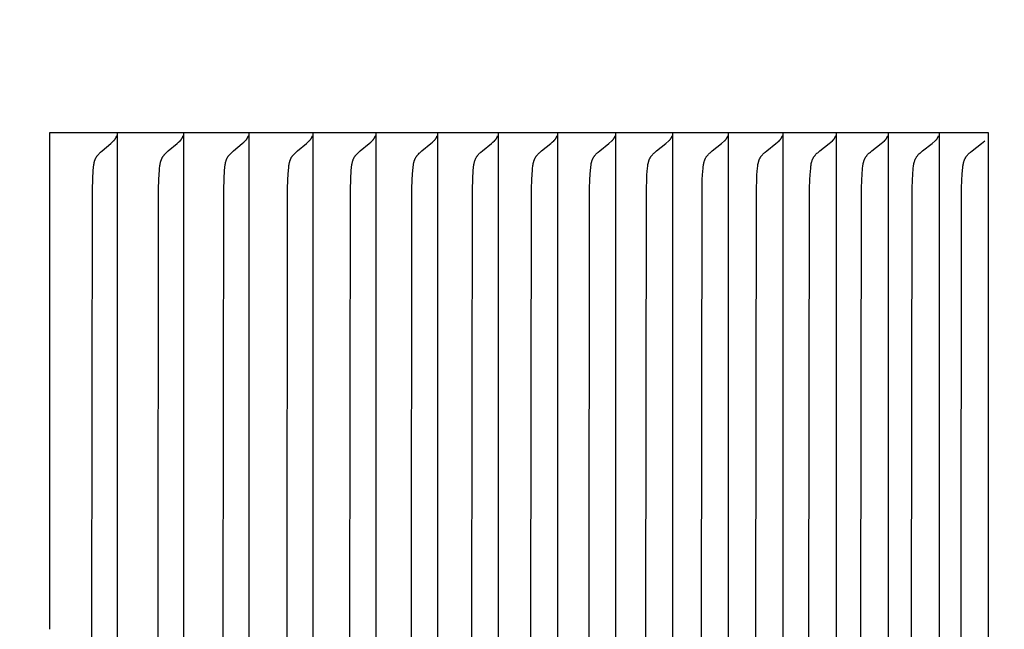
# Model space of a CAD drawing. Units: inches. Extents: x -8.9 to 24.7, y -5 to 62.1.
# Drawn here: x 16.2 to 17.2, y 14.2 to 14.8 of the extents above; entities that cross this region are included whole.
import ezdxf

# ---------------------------------------------------------------- set-up
doc = ezdxf.new("R2010")
doc.units = ezdxf.units.IN
doc.header["$MEASUREMENT"] = 0
doc.layers.add('Dimension (ANSI)', color=5, linetype='Continuous', lineweight=25)
doc.layers.add('PV', color=250, linetype='Continuous')
doc.styles.add('Arial', font='arial.ttf')
doc.dimstyles.new('Dimensions', dxfattribs={"dimtxt": 0.089844, "dimasz": 0.125, "dimexe": 0.0625, "dimexo": 0.125, "dimgap": 0.09, "dimtad": 0, "dimtih": 1, "dimtoh": 1, "dimzin": 0, "dimdsep": 46, "dimlunit": 5, "dimtxsty": 'Arial', "dimcen": 0, "dimadec": 0, "dimazin": 0, "dimtfac": 1, "dimtofl": 0, "dimtmove": 0, "dimatfit": 3, "dimfxl": 1, "dimfrac": 2, "dimtolj": 1, "dimtzin": 0, "dimarcsym": 0})

# ---------------------------------------------------------------- blocks, each defined once
blk = doc.blocks.new('*D8')
at = {"layer": 'Defpoints', "color": 0, "transparency": 16777216}
for p in [(14.63366, 20.66399), (23.49212, 20.66399), (18.62834, 0.66399)]:
    blk.add_point(p, dxfattribs=at)
at = {"layer": 'Dimension (ANSI)', "color": 0, "lineweight": -2, "transparency": 16777216}
for p, q in [((15.13366, 20.66399), (23.74212, 20.66399)), ((23.49212, 20.16399), (23.49212, 12.15665)), ((23.49212, 1.16399), (23.49212, 9.17132)), ((19.12834, 0.66399), (23.74212, 0.66399))]:
    blk.add_line(p, q, dxfattribs=at)
at = {"layer": 'Dimension (ANSI)', "color": 0, "transparency": 16777216}
for points in [[(23.40879, 20.16399), (23.57546, 20.16399), (23.49212, 20.66399)], [(23.40879, 1.16399), (23.57546, 1.16399), (23.49212, 0.66399)]]:
    blk.add_solid(points, dxfattribs=at)
at = {"layer": 'Dimension (ANSI)', "color": 0, "transparency": 16777216, "insert": (23.49212, 10.66399), "char_height": 0.359375, "attachment_point": 5, "style": 'Arial'}
blk.add_mtext('\\A1;Overall \\PHeight\\P20"\\P [50.80 cm]', dxfattribs=at)
blk = doc.blocks.new('*D23')
at = {"layer": 'Defpoints', "color": 0, "transparency": 16777216}
for p in [(17.20599, 14.67188), (18.4712, 14.67188), (17.20599, 13.67188)]:
    blk.add_point(p, dxfattribs=at)
at = {"layer": 'Dimension (ANSI)', "color": 0, "lineweight": -2, "transparency": 16777216}
for p, q in [((18.4712, 15.17188), (18.4712, 16.36845)), ((18.4712, 16.36845), (18.9712, 16.36845)), ((17.70599, 14.67188), (18.7212, 14.67188)), ((17.70599, 13.67188), (18.7212, 13.67188)), ((18.4712, 13.17188), (18.4712, 12.67188))]:
    blk.add_line(p, q, dxfattribs=at)
at = {"layer": 'Dimension (ANSI)', "color": 0, "transparency": 16777216}
for points in [[(18.38787, 15.17188), (18.55454, 15.17188), (18.4712, 14.67188)], [(18.38787, 13.17188), (18.55454, 13.17188), (18.4712, 13.67188)]]:
    blk.add_solid(points, dxfattribs=at)
at = {"layer": 'Dimension (ANSI)', "color": 0, "transparency": 16777216, "insert": (20.89998, 16.36845), "char_height": 0.359375, "attachment_point": 5, "style": 'Arial'}
blk.add_mtext('\\A1;Height of \\POuter Louvers\\P1"\\P [2.54 cm]', dxfattribs=at)

msp = doc.modelspace()

# ---------------------------------------------------------------- linework, layer by layer
at = {"layer": 'PV'}
for points in [[(16.32891, 14.67188), (16.26093, 14.67188)], [(16.26093, 14.67188), (16.26093, 14.66263)], [(16.3254, 14.66376), (16.32553, 14.66387), (16.32566, 14.66399), (16.32579, 14.6641), (16.32591, 14.66423), (16.32603, 14.66435), (16.32615, 14.66448), (16.32627, 14.66461), (16.32639, 14.66474), (16.3265, 14.66487), (16.32661, 14.66501), (16.32672, 14.66515), (16.32683, 14.66529), (16.32693, 14.66543), (16.32703, 14.66558), (16.32713, 14.66573), (16.32723, 14.66588)], [(16.32723, 14.66588), (16.32733, 14.66604), (16.32743, 14.66621), (16.32752, 14.66638), (16.32761, 14.66655), (16.3277, 14.66672), (16.32779, 14.66689), (16.32787, 14.66707), (16.32795, 14.66724), (16.32803, 14.66742), (16.3281, 14.6676), (16.32817, 14.66778), (16.32824, 14.66797), (16.32837, 14.66834), (16.32848, 14.66872)], [(16.39573, 14.67188), (16.32891, 14.67188)], [(16.32892, 14.67188), (16.32892, 14.66263)], [(16.39221, 14.66376), (16.39234, 14.66387), (16.39247, 14.66399), (16.3926, 14.6641), (16.39272, 14.66423), (16.39284, 14.66435), (16.39297, 14.66448), (16.39308, 14.66461), (16.3932, 14.66474), (16.39331, 14.66487), (16.39343, 14.66501), (16.39354, 14.66515), (16.39364, 14.66529), (16.39375, 14.66543), (16.39385, 14.66558), (16.39395, 14.66573), (16.39405, 14.66588)], [(16.39405, 14.66588), (16.39415, 14.66604), (16.39425, 14.66621), (16.39434, 14.66638), (16.39443, 14.66655), (16.39452, 14.66672), (16.39461, 14.66689), (16.39469, 14.66707), (16.39477, 14.66724), (16.39485, 14.66742), (16.39493, 14.6676), (16.395, 14.66778), (16.39507, 14.66797), (16.39513, 14.66815), (16.3952, 14.66834), (16.39531, 14.66872)], [(16.46139, 14.67188), (16.39573, 14.67188)], [(16.39575, 14.67188), (16.39575, 14.66263)], [(16.45785, 14.66376), (16.45799, 14.66387), (16.45812, 14.66399), (16.45824, 14.6641), (16.45837, 14.66423), (16.45849, 14.66435), (16.45861, 14.66448), (16.45873, 14.66461), (16.45885, 14.66474), (16.45897, 14.66487), (16.45908, 14.66501), (16.45919, 14.66515), (16.4593, 14.66529), (16.4594, 14.66543), (16.45951, 14.66558), (16.45961, 14.66573), (16.45971, 14.66588)], [(16.45971, 14.66588), (16.45981, 14.66604), (16.45991, 14.66621), (16.46, 14.66638), (16.46009, 14.66655), (16.46018, 14.66672), (16.46027, 14.66689), (16.46036, 14.66707), (16.46044, 14.66724), (16.46052, 14.66742), (16.46059, 14.6676), (16.46066, 14.66778), (16.46073, 14.66797), (16.4608, 14.66815), (16.46086, 14.66834), (16.46092, 14.66853), (16.46098, 14.66872)], [(16.52589, 14.67188), (16.46139, 14.67188)], [(16.46142, 14.67188), (16.46142, 14.66263)], [(16.52233, 14.66376), (16.52246, 14.66387), (16.52259, 14.66399), (16.52272, 14.6641), (16.52285, 14.66423), (16.52297, 14.66435), (16.5231, 14.66448), (16.52322, 14.66461), (16.52333, 14.66474), (16.52345, 14.66487), (16.52356, 14.66501), (16.52367, 14.66515), (16.52378, 14.66529), (16.52389, 14.66543), (16.52399, 14.66558), (16.52409, 14.66573), (16.52419, 14.66588)], [(16.52419, 14.66588), (16.52429, 14.66604), (16.52439, 14.66621), (16.52449, 14.66638), (16.52458, 14.66655), (16.52467, 14.66672), (16.52476, 14.66689), (16.52485, 14.66707), (16.52493, 14.66724), (16.52501, 14.66742), (16.52508, 14.6676), (16.52516, 14.66778), (16.52523, 14.66797), (16.52529, 14.66815), (16.52536, 14.66834), (16.52542, 14.66853), (16.52547, 14.66872)], [(16.5892, 14.67188), (16.52589, 14.67188)], [(16.52591, 14.67188), (16.52591, 14.66263)], [(16.58563, 14.66376), (16.58576, 14.66387), (16.58589, 14.66399), (16.58602, 14.6641), (16.58615, 14.66423), (16.58627, 14.66435), (16.5864, 14.66448), (16.58652, 14.66461), (16.58664, 14.66474), (16.58675, 14.66487), (16.58687, 14.66501), (16.58698, 14.66515), (16.58709, 14.66529), (16.5872, 14.66543), (16.5873, 14.66558), (16.5874, 14.66573), (16.5875, 14.66588)], [(16.5875, 14.66588), (16.58761, 14.66604), (16.58771, 14.66621), (16.5878, 14.66638), (16.5879, 14.66655), (16.58799, 14.66672), (16.58808, 14.66689), (16.58816, 14.66707), (16.58824, 14.66724), (16.58832, 14.66742), (16.5884, 14.6676), (16.58847, 14.66778), (16.58854, 14.66797), (16.58861, 14.66815), (16.58867, 14.66834), (16.58873, 14.66853), (16.58879, 14.66872)], [(16.65133, 14.67188), (16.5892, 14.67188)], [(16.58923, 14.67188), (16.58923, 14.66263)], [(16.64774, 14.66376), (16.64787, 14.66387), (16.64801, 14.66399), (16.64814, 14.6641), (16.64827, 14.66423), (16.64839, 14.66435), (16.64852, 14.66448), (16.64864, 14.66461), (16.64876, 14.66474), (16.64887, 14.66487), (16.64899, 14.66501), (16.6491, 14.66515), (16.64921, 14.66529), (16.64932, 14.66543), (16.64942, 14.66558), (16.64953, 14.66573), (16.64963, 14.66588)], [(16.64963, 14.66588), (16.64973, 14.66604), (16.64983, 14.66621), (16.64993, 14.66638), (16.65002, 14.66655), (16.65012, 14.66672), (16.6502, 14.66689), (16.65029, 14.66707), (16.65037, 14.66724), (16.65045, 14.66742), (16.65053, 14.6676), (16.6506, 14.66778), (16.65067, 14.66797), (16.65074, 14.66815), (16.6508, 14.66834), (16.65087, 14.66853), (16.65092, 14.66872)], [(16.71227, 14.67188), (16.65133, 14.67188)], [(16.65137, 14.67188), (16.65137, 14.66263)], [(16.70866, 14.66376), (16.7088, 14.66387), (16.70893, 14.66399), (16.70906, 14.6641), (16.70919, 14.66423), (16.70932, 14.66435), (16.70944, 14.66448), (16.70956, 14.66461), (16.70968, 14.66474), (16.7098, 14.66487), (16.70992, 14.66501), (16.71003, 14.66515), (16.71014, 14.66529), (16.71025, 14.66543), (16.71036, 14.66558), (16.71046, 14.66573), (16.71056, 14.66588)], [(16.71056, 14.66588), (16.71066, 14.66604), (16.71077, 14.66621), (16.71086, 14.66638), (16.71096, 14.66655), (16.71105, 14.66672), (16.71114, 14.66689), (16.71123, 14.66707), (16.71131, 14.66724), (16.71139, 14.66742), (16.71147, 14.6676), (16.71154, 14.66778), (16.71161, 14.66797), (16.71168, 14.66815), (16.71174, 14.66834), (16.71181, 14.66853), (16.71186, 14.66872)], [(16.77202, 14.67188), (16.71227, 14.67188)], [(16.71231, 14.67188), (16.71231, 14.66263)], [(16.76838, 14.66376), (16.76852, 14.66387), (16.76865, 14.66399), (16.76879, 14.6641), (16.76891, 14.66423), (16.76904, 14.66435), (16.76917, 14.66448), (16.76929, 14.66461), (16.76941, 14.66474), (16.76953, 14.66487), (16.76965, 14.66501), (16.76976, 14.66515), (16.76987, 14.66529), (16.76998, 14.66543), (16.77009, 14.66558), (16.77019, 14.66573), (16.77029, 14.66588)], [(16.77029, 14.66588), (16.7704, 14.66604), (16.7705, 14.66621), (16.7706, 14.66638), (16.77069, 14.66655), (16.77079, 14.66672), (16.77088, 14.66689), (16.77096, 14.66707), (16.77105, 14.66724), (16.77113, 14.66742), (16.77121, 14.6676), (16.77128, 14.66778), (16.77135, 14.66797), (16.77142, 14.66815), (16.77148, 14.66834), (16.77155, 14.66853), (16.7716, 14.66872)], [(16.83055, 14.67188), (16.77202, 14.67188)], [(16.77206, 14.67188), (16.77206, 14.66263)], [(16.8269, 14.66376), (16.82703, 14.66387), (16.82717, 14.66399), (16.8273, 14.6641), (16.82743, 14.66423), (16.82756, 14.66435), (16.82769, 14.66448), (16.82781, 14.66461), (16.82793, 14.66474), (16.82805, 14.66487), (16.82817, 14.66501), (16.82828, 14.66515), (16.8284, 14.66529), (16.82851, 14.66543), (16.82861, 14.66558), (16.82872, 14.66573), (16.82882, 14.66588)], [(16.82882, 14.66588), (16.82892, 14.66604), (16.82903, 14.66621), (16.82913, 14.66638), (16.82922, 14.66655), (16.82932, 14.66672), (16.82941, 14.66689), (16.82949, 14.66707), (16.82958, 14.66724), (16.82966, 14.66742), (16.82974, 14.6676), (16.82981, 14.66778), (16.82988, 14.66797), (16.82995, 14.66815), (16.83002, 14.66834), (16.83008, 14.66853), (16.83014, 14.66872)], [(16.88788, 14.67188), (16.83055, 14.67188)], [(16.83059, 14.67188), (16.83059, 14.66263)], [(16.8842, 14.66376), (16.88434, 14.66387), (16.88447, 14.66399), (16.88461, 14.6641), (16.88474, 14.66423), (16.88487, 14.66435), (16.88499, 14.66448), (16.88512, 14.66461), (16.88524, 14.66474), (16.88536, 14.66487), (16.88548, 14.66501), (16.88559, 14.66515), (16.88571, 14.66529), (16.88582, 14.66543), (16.88592, 14.66558), (16.88603, 14.66573), (16.88613, 14.66588)], [(16.88613, 14.66588), (16.88624, 14.66604), (16.88634, 14.66621), (16.88644, 14.66638), (16.88654, 14.66655), (16.88663, 14.66672), (16.88672, 14.66689), (16.88681, 14.66707), (16.88689, 14.66724), (16.88698, 14.66742), (16.88706, 14.6676), (16.88713, 14.66778), (16.8872, 14.66797), (16.88727, 14.66815), (16.88734, 14.66834), (16.8874, 14.66853), (16.88746, 14.66872)], [(16.94399, 14.67188), (16.88788, 14.67188)], [(16.88792, 14.67188), (16.88792, 14.66263)], [(16.94028, 14.66376), (16.94042, 14.66387), (16.94056, 14.66399), (16.94069, 14.6641), (16.94082, 14.66423), (16.94095, 14.66435), (16.94108, 14.66448), (16.9412, 14.66461), (16.94133, 14.66474), (16.94145, 14.66487), (16.94157, 14.66501), (16.94168, 14.66515), (16.9418, 14.66529), (16.94191, 14.66543), (16.94201, 14.66558), (16.94212, 14.66573), (16.94222, 14.66588)], [(16.94222, 14.66588), (16.94233, 14.66604), (16.94243, 14.66621), (16.94253, 14.66638), (16.94263, 14.66655), (16.94273, 14.66672), (16.94282, 14.66689), (16.94291, 14.66707), (16.94299, 14.66724), (16.94307, 14.66742), (16.94315, 14.6676), (16.94323, 14.66778), (16.9433, 14.66797), (16.94337, 14.66815), (16.94344, 14.66834), (16.9435, 14.66853), (16.94356, 14.66872)], [(16.99887, 14.67188), (16.94399, 14.67188)], [(16.94402, 14.67188), (16.94402, 14.66263)], [(16.99514, 14.66376), (16.99527, 14.66387), (16.99541, 14.66399), (16.99555, 14.6641), (16.99568, 14.66423), (16.99581, 14.66435), (16.99594, 14.66448), (16.99606, 14.66461), (16.99619, 14.66474), (16.99631, 14.66487), (16.99643, 14.66501), (16.99654, 14.66515), (16.99666, 14.66529), (16.99677, 14.66543), (16.99688, 14.66558), (16.99698, 14.66573), (16.99709, 14.66588)], [(16.99709, 14.66588), (16.9972, 14.66604), (16.9973, 14.66621), (16.9974, 14.66638), (16.9975, 14.66655), (16.99759, 14.66672), (16.99769, 14.66689), (16.99777, 14.66707), (16.99786, 14.66724), (16.99794, 14.66742), (16.99802, 14.6676), (16.9981, 14.66778), (16.99817, 14.66797), (16.99824, 14.66815), (16.99831, 14.66834), (16.99837, 14.66853), (16.99843, 14.66872)], [(17.05251, 14.67188), (16.99887, 14.67188)], [(16.99889, 14.67188), (16.99889, 14.66263)], [(17.04876, 14.66376), (17.0489, 14.66387), (17.04903, 14.66399), (17.04917, 14.6641), (17.0493, 14.66423), (17.04943, 14.66435), (17.04956, 14.66448), (17.04969, 14.66461), (17.04981, 14.66474), (17.04994, 14.66487), (17.05006, 14.66501), (17.05017, 14.66515), (17.05029, 14.66529), (17.0504, 14.66543), (17.05051, 14.66558), (17.05062, 14.66573), (17.05072, 14.66588)], [(17.05072, 14.66588), (17.05083, 14.66604), (17.05093, 14.66621), (17.05103, 14.66638), (17.05113, 14.66655), (17.05123, 14.66672), (17.05132, 14.66689), (17.05141, 14.66707), (17.05149, 14.66724), (17.05158, 14.66742), (17.05166, 14.6676), (17.05173, 14.66778), (17.05181, 14.66797), (17.05188, 14.66815), (17.05194, 14.66834), (17.05201, 14.66853), (17.05207, 14.66872)], [(17.10492, 14.67188), (17.05251, 14.67188)], [(17.05253, 14.67188), (17.05253, 14.66263)], [(17.10114, 14.66376), (17.10128, 14.66387), (17.10142, 14.66399), (17.10155, 14.6641), (17.10169, 14.66423), (17.10182, 14.66435), (17.10195, 14.66448), (17.10208, 14.66461), (17.1022, 14.66474), (17.10232, 14.66487), (17.10244, 14.66501), (17.10256, 14.66515), (17.10268, 14.66529), (17.10279, 14.66543), (17.1029, 14.66558), (17.10301, 14.66573), (17.10311, 14.66588)], [(17.10311, 14.66588), (17.10322, 14.66604), (17.10332, 14.66621), (17.10343, 14.66638), (17.10352, 14.66655), (17.10362, 14.66672), (17.10371, 14.66689), (17.1038, 14.66707), (17.10389, 14.66724), (17.10397, 14.66742), (17.10405, 14.6676), (17.10413, 14.66778), (17.1042, 14.66797), (17.10427, 14.66815), (17.10434, 14.66834), (17.1044, 14.66853), (17.10446, 14.66872)], [(17.15608, 14.67188), (17.10492, 14.67188)], [(17.10493, 14.67188), (17.10493, 14.66263)], [(17.15227, 14.66376), (17.15241, 14.66387), (17.15255, 14.66399), (17.15269, 14.6641), (17.15282, 14.66423), (17.15296, 14.66435), (17.15309, 14.66448), (17.15322, 14.66461), (17.15334, 14.66474), (17.15346, 14.66487), (17.15358, 14.66501), (17.1537, 14.66515), (17.15382, 14.66529), (17.15393, 14.66543), (17.15404, 14.66558), (17.15415, 14.66573), (17.15426, 14.66588)], [(17.15426, 14.66588), (17.15436, 14.66604), (17.15447, 14.66621), (17.15457, 14.66638), (17.15467, 14.66655), (17.15477, 14.66672), (17.15486, 14.66689), (17.15495, 14.66707), (17.15504, 14.66724), (17.15512, 14.66742), (17.1552, 14.6676), (17.15528, 14.66778), (17.15535, 14.66797), (17.15542, 14.66815), (17.15549, 14.66834), (17.15556, 14.66853), (17.15562, 14.66872)], [(17.20599, 14.67188), (17.15608, 14.67188)], [(17.15609, 14.67188), (17.15609, 14.66263)], [(17.20599, 13.67188), (17.20599, 14.67188)], [(16.26093, 14.66263), (16.26093, 14.17188)], [(16.30345, 14.17188), (16.30402, 14.61518), (16.30432, 14.62479), (16.30489, 14.6344), (16.30505, 14.63625), (16.30524, 14.63808), (16.30535, 14.63899), (16.30549, 14.63989), (16.30565, 14.64079), (16.30583, 14.64167), (16.30594, 14.64211), (16.30605, 14.64255), (16.30616, 14.64298), (16.30629, 14.64342), (16.30643, 14.64384), (16.30657, 14.64427), (16.30672, 14.64469), (16.30689, 14.64511), (16.30706, 14.64552), (16.30725, 14.64593), (16.30744, 14.64634), (16.30765, 14.64674), (16.30787, 14.64713), (16.3081, 14.64753), (16.30834, 14.64791), (16.3086, 14.6483), (16.30886, 14.64866), (16.30914, 14.64902), (16.30942, 14.64938), (16.30971, 14.64973), (16.31002, 14.65007), (16.31033, 14.65042), (16.31097, 14.65109), (16.31163, 14.65175), (16.31231, 14.65239), (16.31369, 14.65363), (16.32246, 14.66109), (16.32393, 14.66239), (16.3254, 14.66376)], [(16.32892, 14.66263), (16.32892, 14.17188)], [(16.37011, 14.17188), (16.37068, 14.61518), (16.37098, 14.62479), (16.37156, 14.6344), (16.37171, 14.63625), (16.37191, 14.63808), (16.37202, 14.63899), (16.37216, 14.63989), (16.37232, 14.64079), (16.37251, 14.64168), (16.37261, 14.64212), (16.37272, 14.64255), (16.37284, 14.64299), (16.37297, 14.64342), (16.3731, 14.64385), (16.37325, 14.64427), (16.3734, 14.64469), (16.37357, 14.64511), (16.37374, 14.64552), (16.37393, 14.64593), (16.37413, 14.64634), (16.37433, 14.64674), (16.37455, 14.64714), (16.37479, 14.64753), (16.37503, 14.64791), (16.37529, 14.6483), (16.37555, 14.64866), (16.37583, 14.64902), (16.37611, 14.64938), (16.37641, 14.64973), (16.37672, 14.65008), (16.37703, 14.65042), (16.37768, 14.65109), (16.37835, 14.65175), (16.37903, 14.65239), (16.38042, 14.65362), (16.38925, 14.66109), (16.39072, 14.66239), (16.39221, 14.66376)], [(16.39575, 14.66263), (16.39575, 14.17188)], [(16.43561, 14.17188), (16.43618, 14.61518), (16.43649, 14.62479), (16.43707, 14.6344), (16.43722, 14.63625), (16.43742, 14.63808), (16.43753, 14.63899), (16.43767, 14.6399), (16.43783, 14.64079), (16.43802, 14.64168), (16.43813, 14.64212), (16.43824, 14.64256), (16.43836, 14.64299), (16.43848, 14.64342), (16.43862, 14.64385), (16.43877, 14.64427), (16.43892, 14.6447), (16.43909, 14.64511), (16.43926, 14.64553), (16.43945, 14.64594), (16.43965, 14.64634), (16.43986, 14.64674), (16.44008, 14.64714), (16.44031, 14.64753), (16.44056, 14.64792), (16.44082, 14.6483), (16.44109, 14.64866), (16.44136, 14.64902), (16.44165, 14.64938), (16.44195, 14.64973), (16.44226, 14.65008), (16.44257, 14.65042), (16.44322, 14.65109), (16.4439, 14.65175), (16.44459, 14.65239), (16.44599, 14.65362), (16.45487, 14.66109), (16.45635, 14.66239), (16.45785, 14.66376)], [(16.46142, 14.66263), (16.46142, 14.17188)], [(16.49993, 14.17188), (16.50051, 14.61518), (16.50082, 14.62479), (16.50141, 14.6344), (16.50156, 14.63625), (16.50176, 14.63808), (16.50188, 14.639), (16.50202, 14.6399), (16.50218, 14.6408), (16.50237, 14.64168), (16.50247, 14.64212), (16.50259, 14.64256), (16.50271, 14.643), (16.50283, 14.64343), (16.50297, 14.64385), (16.50312, 14.64428), (16.50328, 14.6447), (16.50344, 14.64512), (16.50362, 14.64553), (16.50381, 14.64594), (16.50401, 14.64634), (16.50422, 14.64674), (16.50444, 14.64714), (16.50467, 14.64753), (16.50492, 14.64792), (16.50518, 14.6483), (16.50545, 14.64866), (16.50573, 14.64902), (16.50602, 14.64938), (16.50632, 14.64973), (16.50663, 14.65008), (16.50695, 14.65042), (16.5076, 14.65109), (16.50828, 14.65175), (16.50898, 14.65239), (16.51038, 14.65362), (16.51933, 14.66109), (16.52082, 14.66239), (16.52233, 14.66376)], [(16.52591, 14.66263), (16.52591, 14.17188)], [(16.56309, 14.17188), (16.56367, 14.61518), (16.56398, 14.62479), (16.56457, 14.6344), (16.56473, 14.63625), (16.56493, 14.63809), (16.56505, 14.639), (16.56519, 14.6399), (16.56535, 14.6408), (16.56554, 14.64169), (16.56565, 14.64213), (16.56576, 14.64256), (16.56588, 14.643), (16.56601, 14.64343), (16.56615, 14.64386), (16.5663, 14.64428), (16.56645, 14.6447), (16.56662, 14.64512), (16.5668, 14.64553), (16.56699, 14.64594), (16.56719, 14.64635), (16.5674, 14.64675), (16.56762, 14.64714), (16.56786, 14.64753), (16.56811, 14.64792), (16.56837, 14.6483), (16.56864, 14.64866), (16.56892, 14.64903), (16.56921, 14.64938), (16.56951, 14.64973), (16.56982, 14.65008), (16.57014, 14.65042), (16.57081, 14.65109), (16.57149, 14.65175), (16.57219, 14.65239), (16.5736, 14.65362), (16.5826, 14.66109), (16.58411, 14.66239), (16.58563, 14.66376)], [(16.58923, 14.66263), (16.58923, 14.17188)], [(16.62506, 14.17188), (16.62564, 14.61518), (16.62596, 14.62479), (16.62655, 14.6344), (16.62671, 14.63625), (16.62691, 14.63809), (16.62703, 14.639), (16.62718, 14.63991), (16.62734, 14.6408), (16.62753, 14.64169), (16.62764, 14.64213), (16.62775, 14.64257), (16.62787, 14.643), (16.628, 14.64343), (16.62814, 14.64386), (16.62829, 14.64429), (16.62845, 14.64471), (16.62862, 14.64512), (16.62879, 14.64554), (16.62898, 14.64594), (16.62919, 14.64635), (16.6294, 14.64675), (16.62962, 14.64714), (16.62986, 14.64753), (16.63011, 14.64792), (16.63037, 14.6483), (16.63064, 14.64867), (16.63093, 14.64903), (16.63122, 14.64938), (16.63152, 14.64973), (16.63184, 14.65008), (16.63216, 14.65042), (16.63283, 14.6511), (16.63351, 14.65175), (16.63422, 14.65239), (16.63564, 14.65362), (16.6447, 14.66109), (16.64621, 14.66239), (16.64774, 14.66376)], [(16.65137, 14.66263), (16.65137, 14.17188)], [(16.68585, 14.17188), (16.68643, 14.61518), (16.68675, 14.62479), (16.68735, 14.6344), (16.68751, 14.63625), (16.68771, 14.63809), (16.68783, 14.639), (16.68797, 14.63991), (16.68814, 14.64081), (16.68833, 14.64169), (16.68844, 14.64213), (16.68855, 14.64257), (16.68867, 14.64301), (16.6888, 14.64344), (16.68894, 14.64386), (16.68909, 14.64429), (16.68925, 14.64471), (16.68942, 14.64513), (16.6896, 14.64554), (16.68979, 14.64595), (16.68999, 14.64635), (16.69021, 14.64675), (16.69043, 14.64715), (16.69067, 14.64754), (16.69092, 14.64792), (16.69119, 14.6483), (16.69146, 14.64867), (16.69174, 14.64903), (16.69204, 14.64938), (16.69235, 14.64974), (16.69266, 14.65008), (16.69299, 14.65043), (16.69366, 14.6511), (16.69435, 14.65175), (16.69506, 14.65239), (16.69649, 14.65362), (16.7056, 14.66109), (16.70712, 14.66239), (16.70866, 14.66376)], [(16.71231, 14.66263), (16.71231, 14.17188)], [(16.74543, 14.17188), (16.74602, 14.61519), (16.74634, 14.62479), (16.74694, 14.6344), (16.7471, 14.63625), (16.74731, 14.63809), (16.74743, 14.63901), (16.74757, 14.63991), (16.74774, 14.64081), (16.74793, 14.6417), (16.74804, 14.64214), (16.74816, 14.64257), (16.74828, 14.64301), (16.74841, 14.64344), (16.74855, 14.64387), (16.7487, 14.64429), (16.74886, 14.64471), (16.74903, 14.64513), (16.74921, 14.64554), (16.7494, 14.64595), (16.74961, 14.64635), (16.74982, 14.64675), (16.75005, 14.64715), (16.75029, 14.64754), (16.75054, 14.64792), (16.7508, 14.6483), (16.75108, 14.64867), (16.75136, 14.64903), (16.75166, 14.64939), (16.75197, 14.64974), (16.75229, 14.65008), (16.75261, 14.65043), (16.75329, 14.6511), (16.75399, 14.65175), (16.7547, 14.65239), (16.75614, 14.65362), (16.7653, 14.66109), (16.76683, 14.66239), (16.76838, 14.66376)], [(16.77206, 14.66263), (16.77206, 14.17188)], [(16.80381, 14.17188), (16.8044, 14.61519), (16.80473, 14.62479), (16.80534, 14.6344), (16.8055, 14.63625), (16.8057, 14.63809), (16.80583, 14.63901), (16.80597, 14.63991), (16.80614, 14.64081), (16.80633, 14.6417), (16.80644, 14.64214), (16.80656, 14.64258), (16.80668, 14.64301), (16.80681, 14.64344), (16.80695, 14.64387), (16.8071, 14.6443), (16.80726, 14.64472), (16.80744, 14.64513), (16.80762, 14.64554), (16.80781, 14.64595), (16.80801, 14.64636), (16.80823, 14.64675), (16.80846, 14.64715), (16.8087, 14.64754), (16.80895, 14.64792), (16.80922, 14.6483), (16.80949, 14.64867), (16.80978, 14.64903), (16.81008, 14.64939), (16.81039, 14.64974), (16.81071, 14.65009), (16.81104, 14.65043), (16.81172, 14.6511), (16.81242, 14.65175), (16.81314, 14.65239), (16.81459, 14.65362), (16.8238, 14.66109), (16.8269, 14.66376)], [(16.83059, 14.66263), (16.83059, 14.17188)], [(16.86099, 14.17188), (16.86158, 14.61519), (16.8619, 14.62479), (16.86217, 14.6296), (16.86268, 14.63625), (16.86289, 14.6381), (16.86301, 14.63901), (16.86316, 14.63992), (16.86333, 14.64081), (16.86352, 14.6417), (16.86363, 14.64214), (16.86375, 14.64258), (16.86387, 14.64302), (16.864, 14.64345), (16.86414, 14.64387), (16.8643, 14.6443), (16.86446, 14.64472), (16.86463, 14.64513), (16.86481, 14.64555), (16.865, 14.64595), (16.86521, 14.64636), (16.86543, 14.64676), (16.86565, 14.64715), (16.8659, 14.64754), (16.86615, 14.64792), (16.86642, 14.6483), (16.8667, 14.64867), (16.86699, 14.64903), (16.86729, 14.64939), (16.8676, 14.64974), (16.86792, 14.65009), (16.86825, 14.65043), (16.86893, 14.6511), (16.86964, 14.65176), (16.87036, 14.65239), (16.87182, 14.65362), (16.88108, 14.66109), (16.8842, 14.66376)], [(16.88792, 14.66263), (16.88792, 14.17188)], [(16.91694, 14.17188), (16.91754, 14.61519), (16.91786, 14.62479), (16.91813, 14.6296), (16.91865, 14.63625), (16.91885, 14.6381), (16.91898, 14.63901), (16.91912, 14.63992), (16.91929, 14.64082), (16.91949, 14.64171), (16.9196, 14.64215), (16.91972, 14.64258), (16.91984, 14.64302), (16.91998, 14.64345), (16.92012, 14.64388), (16.92027, 14.6443), (16.92043, 14.64472), (16.9206, 14.64514), (16.92079, 14.64555), (16.92098, 14.64596), (16.92119, 14.64636), (16.9214, 14.64676), (16.92163, 14.64715), (16.92188, 14.64754), (16.92213, 14.64792), (16.9224, 14.6483), (16.92268, 14.64867), (16.92297, 14.64903), (16.92327, 14.64939), (16.92359, 14.64974), (16.92391, 14.65009), (16.92424, 14.65043), (16.92493, 14.6511), (16.92564, 14.65176), (16.92637, 14.65239), (16.92783, 14.65362), (16.93714, 14.66108), (16.94028, 14.66376)], [(16.94402, 14.66263), (16.94402, 14.17188)], [(16.97167, 14.17188), (16.97227, 14.61519), (16.9726, 14.62479), (16.97286, 14.6296), (16.97339, 14.63626), (16.97359, 14.6381), (16.97372, 14.63901), (16.97387, 14.63992), (16.97404, 14.64082), (16.97424, 14.64171), (16.97435, 14.64215), (16.97446, 14.64259), (16.97459, 14.64302), (16.97472, 14.64345), (16.97487, 14.64388), (16.97502, 14.6443), (16.97518, 14.64472), (16.97536, 14.64514), (16.97554, 14.64555), (16.97573, 14.64596), (16.97594, 14.64636), (16.97616, 14.64676), (16.97639, 14.64715), (16.97663, 14.64754), (16.97689, 14.64793), (16.97716, 14.6483), (16.97744, 14.64867), (16.97773, 14.64903), (16.97804, 14.64939), (16.97835, 14.64974), (16.97868, 14.65009), (16.97901, 14.65043), (16.9797, 14.6511), (16.98042, 14.65176), (16.98115, 14.65239), (16.98262, 14.65362), (16.99198, 14.66108), (16.99514, 14.66376)], [(16.99889, 14.66263), (16.99889, 14.17188)], [(17.02517, 14.17188), (17.02577, 14.61519), (17.0261, 14.62479), (17.02637, 14.6296), (17.0269, 14.63626), (17.0271, 14.6381), (17.02723, 14.63902), (17.02738, 14.63992), (17.02755, 14.64082), (17.02775, 14.64171), (17.02786, 14.64215), (17.02798, 14.64259), (17.02811, 14.64303), (17.02824, 14.64346), (17.02838, 14.64388), (17.02854, 14.64431), (17.0287, 14.64473), (17.02887, 14.64514), (17.02906, 14.64556), (17.02926, 14.64596), (17.02946, 14.64637), (17.02968, 14.64676), (17.02991, 14.64716), (17.03016, 14.64754), (17.03041, 14.64793), (17.03069, 14.6483), (17.03097, 14.64867), (17.03126, 14.64903), (17.03157, 14.64939), (17.03189, 14.64974), (17.03221, 14.65009), (17.03255, 14.65043), (17.03324, 14.6511), (17.03396, 14.65176), (17.0347, 14.65239), (17.03618, 14.65362), (17.04558, 14.66108), (17.04876, 14.66376)], [(17.05253, 14.66263), (17.05253, 14.17188)], [(17.07743, 14.17188), (17.07804, 14.61519), (17.07837, 14.62479), (17.07864, 14.6296), (17.07917, 14.63626), (17.07938, 14.6381), (17.07951, 14.63902), (17.07966, 14.63993), (17.07983, 14.64083), (17.08003, 14.64172), (17.08014, 14.64216), (17.08026, 14.64259), (17.08038, 14.64303), (17.08052, 14.64346), (17.08066, 14.64389), (17.08082, 14.64431), (17.08098, 14.64473), (17.08116, 14.64515), (17.08134, 14.64556), (17.08154, 14.64596), (17.08175, 14.64637), (17.08197, 14.64677), (17.0822, 14.64716), (17.08244, 14.64755), (17.0827, 14.64793), (17.08298, 14.6483), (17.08326, 14.64867), (17.08356, 14.64904), (17.08386, 14.64939), (17.08418, 14.64975), (17.08451, 14.65009), (17.08485, 14.65044), (17.08555, 14.65111), (17.08627, 14.65176), (17.08701, 14.65239), (17.0885, 14.65362), (17.09795, 14.66108), (17.10114, 14.66376)], [(17.10493, 14.66263), (17.10493, 14.17188)], [(17.12845, 14.17188), (17.12906, 14.61519), (17.12939, 14.62479), (17.12966, 14.6296), (17.1302, 14.63626), (17.13041, 14.6381), (17.13054, 14.63902), (17.13069, 14.63993), (17.13086, 14.64083), (17.13106, 14.64172), (17.13117, 14.64216), (17.13129, 14.6426), (17.13142, 14.64303), (17.13156, 14.64346), (17.1317, 14.64389), (17.13186, 14.64431), (17.13202, 14.64473), (17.1322, 14.64515), (17.13238, 14.64556), (17.13258, 14.64597), (17.13279, 14.64637), (17.13301, 14.64677), (17.13324, 14.64716), (17.13349, 14.64755), (17.13375, 14.64793), (17.13402, 14.64831), (17.13431, 14.64867), (17.1346, 14.64904), (17.13491, 14.64939), (17.13523, 14.64975), (17.13557, 14.65009), (17.1359, 14.65044), (17.13661, 14.65111), (17.13733, 14.65176), (17.13807, 14.6524), (17.13957, 14.65362), (17.14907, 14.66108), (17.15227, 14.66376)], [(17.15609, 14.66263), (17.15609, 14.17188)], [(17.17822, 14.17188), (17.17883, 14.61519), (17.17917, 14.62479), (17.17944, 14.6296), (17.1798, 14.6344), (17.17998, 14.63626), (17.18019, 14.63811), (17.18032, 14.63902), (17.18047, 14.63993), (17.18064, 14.64083), (17.18085, 14.64172), (17.18096, 14.64216), (17.18108, 14.6426), (17.1812, 14.64303), (17.18134, 14.64347), (17.18149, 14.64389), (17.18164, 14.64432), (17.18181, 14.64474), (17.18198, 14.64515), (17.18217, 14.64556), (17.18237, 14.64597), (17.18258, 14.64637), (17.1828, 14.64677), (17.18303, 14.64716), (17.18328, 14.64755), (17.18354, 14.64793), (17.18382, 14.64831), (17.1841, 14.64867), (17.1844, 14.64904), (17.18471, 14.6494), (17.18504, 14.64975), (17.18537, 14.6501), (17.18571, 14.65044), (17.18641, 14.65111), (17.18714, 14.65176), (17.18789, 14.6524), (17.18939, 14.65362), (17.19893, 14.66108), (17.20216, 14.66376)], [(16.30402, 13.72858), (16.30345, 14.17188)], [(16.32892, 14.17188), (16.32892, 13.68114)], [(16.37068, 13.72858), (16.37011, 14.17188)], [(16.39575, 14.17188), (16.39575, 13.68114)], [(16.43618, 13.72858), (16.43561, 14.17188)], [(16.46142, 14.17188), (16.46142, 13.68114)], [(16.50051, 13.72858), (16.49993, 14.17188)], [(16.52591, 14.17188), (16.52591, 13.68114)], [(16.56367, 13.72858), (16.56309, 14.17188)], [(16.58923, 14.17188), (16.58923, 13.68114)], [(16.62564, 13.72858), (16.62506, 14.17188)], [(16.65137, 14.17188), (16.65137, 13.68114)], [(16.68643, 13.72858), (16.68585, 14.17188)], [(16.71231, 14.17188), (16.71231, 13.68114)], [(16.74602, 13.72858), (16.74543, 14.17188)], [(16.77206, 14.17188), (16.77206, 13.68114)], [(16.8044, 13.72858), (16.80381, 14.17188)], [(16.83059, 14.17188), (16.83059, 13.68114)], [(16.86158, 13.72858), (16.86099, 14.17188)], [(16.88792, 14.17188), (16.88792, 13.68114)], [(16.91754, 13.72858), (16.91694, 14.17188)], [(16.94402, 14.17188), (16.94402, 13.68114)], [(16.97227, 13.72858), (16.97167, 14.17188)], [(16.99889, 14.17188), (16.99889, 13.68114)], [(17.02577, 13.72858), (17.02517, 14.17188)], [(17.05253, 14.17188), (17.05253, 13.68114)], [(17.07804, 13.72858), (17.07743, 14.17188)], [(17.10493, 14.17188), (17.10493, 13.68114)], [(17.12906, 13.72858), (17.12845, 14.17188)], [(17.15609, 14.17188), (17.15609, 13.68114)], [(17.17883, 13.72858), (17.17822, 14.17188)]]:
    msp.add_lwpolyline(points, dxfattribs=at)

# ---------------------------------------------------------------- dimensions: what is measured, and where the dimension line sits
at = {"layer": 'Dimension (ANSI)'}
for base, p1, p2, text, picture, middle in [((23.49212, 20.66399), (18.62834, 0.66399), (14.63366, 20.66399), 'Overall \\PHeight\\P<>\\P[]', '*D8', (23.49212, 10.66399)), ((18.4712, 14.67188), (17.20599, 13.67188), (17.20599, 14.67188), 'Height of \\POuter Louvers\\P<>\\P[]', '*D23', (20.89998, 16.36845))]:
    dim = msp.add_linear_dim(base=base, p1=p1, p2=p2, angle=90, text=text, dimstyle='Dimensions', override={"dimpost": '"'}, dxfattribs=at)
    dim.commit()
    dim.dimension.update_dxf_attribs({"geometry": picture, "text_midpoint": middle, "dimtype": 160})

doc.saveas('drawing.dxf')
